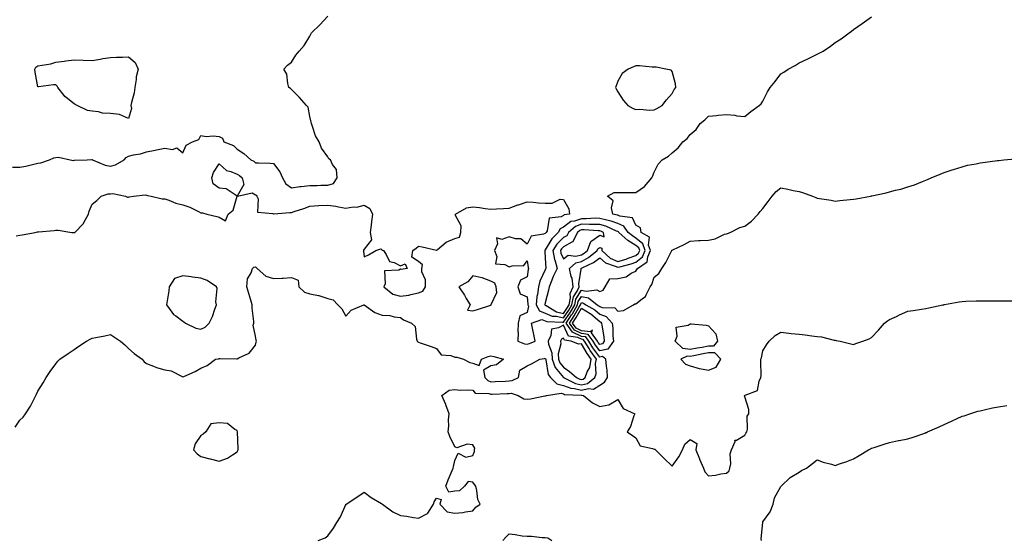
# Model space of a CAD drawing. Units: inches. Extents: x 889283 to 891923, y 7266218 to 7268858.
# Drawn here: x 889568 to 890111, y 7267672 to 7267959 of the extents above; entities that cross this region are included whole.
import ezdxf

# ---------------------------------------------------------------- set-up
doc = ezdxf.new("R2010")
doc.units = ezdxf.units.IN
doc.header["$MEASUREMENT"] = 0
doc.layers.add('Contour_88927266', color=7, linetype='Continuous', true_color=0xbd214b)

msp = doc.modelspace()

# ---------------------------------------------------------------- linework, layer by layer
at = {"layer": 'Contour_88927266'}
for points in [[(889564.09, 7267877.96, 3320), (889568.05, 7267877.92, 3320), (889571.47, 7267878.5, 3320), (889575.74, 7267879.61, 3320), (889578.05, 7267880.06, 3320), (889579.63, 7267880.34, 3320), (889584.38, 7267881.92, 3320), (889586.88, 7267883.09, 3320), (889588.05, 7267883.23, 3320), (889589.44, 7267883.32, 3320), (889595.96, 7267881.92, 3320), (889597.79, 7267881.66, 3320), (889598.05, 7267881.68, 3320), (889598.28, 7267881.69, 3320), (889605.3, 7267881.92, 3320), (889607.89, 7267882.08, 3320), (889608.05, 7267882.05, 3320), (889608.14, 7267882.01, 3320), (889608.23, 7267881.92, 3320), (889615.16, 7267879.03, 3320), (889618.05, 7267878.44, 3320), (889620.82, 7267879.15, 3320), (889625.68, 7267881.92, 3320), (889626.72, 7267883.25, 3320), (889628.05, 7267883.98, 3320), (889630.77, 7267884.64, 3320), (889634.76, 7267885.21, 3320), (889638.05, 7267886.27, 3320), (889642.74, 7267887.23, 3320), (889643.53, 7267887.4, 3320), (889648.05, 7267888.33, 3320), (889652.34, 7267887.63, 3320), (889654.67, 7267888.54, 3320), (889658.05, 7267885.87, 3320), (889659.9, 7267890.06, 3320), (889663.44, 7267891.92, 3320), (889666.9, 7267893.07, 3320), (889668.05, 7267895.33, 3320), (889670.96, 7267894.83, 3320), (889674.82, 7267895.15, 3320), (889678.05, 7267894.8, 3320), (889679.99, 7267893.86, 3320), (889680.62, 7267891.92, 3320), (889685.96, 7267889.82, 3320), (889688.05, 7267887.76, 3320), (889691.62, 7267885.48, 3320), (889695.56, 7267881.92, 3320), (889697.25, 7267881.12, 3320), (889698.05, 7267880.35, 3320), (889699.72, 7267880.25, 3320), (889706.17, 7267880.05, 3320), (889708.05, 7267879.94, 3320), (889711.47, 7267875.34, 3320), (889713.08, 7267871.92, 3320), (889714.81, 7267868.68, 3320), (889718.05, 7267866.55, 3320), (889722.66, 7267867.31, 3320), (889723.4, 7267867.27, 3320), (889728.05, 7267867.8, 3320), (889732.21, 7267867.76, 3320), (889734.1, 7267867.97, 3320), (889738.05, 7267867.93, 3320), (889741.09, 7267868.87, 3320), (889743.25, 7267871.92, 3320), (889742.77, 7267876.64, 3320), (889740.55, 7267879.42, 3320), (889739.43, 7267881.92, 3320), (889738.64, 7267882.52, 3320), (889738.05, 7267883.65, 3320), (889734.53, 7267888.39, 3320), (889733.24, 7267891.92, 3320), (889731.31, 7267895.18, 3320), (889729.66, 7267900.32, 3320), (889728.98, 7267901.92, 3320), (889728.83, 7267902.69, 3320), (889728.05, 7267905.81, 3320), (889727.11, 7267910.97, 3320), (889726.32, 7267911.92, 3320), (889722.45, 7267916.32, 3320), (889718.05, 7267920.72, 3320), (889717.41, 7267921.29, 3320), (889716.6, 7267921.92, 3320), (889715.93, 7267924.04, 3320), (889715.37, 7267929.23, 3320), (889713.73, 7267931.92, 3320), (889715.85, 7267934.12, 3320), (889718.05, 7267935.9, 3320), (889720.37, 7267939.6, 3320), (889722.16, 7267941.92, 3320), (889724.93, 7267945.04, 3320), (889728.05, 7267950.19, 3320), (889728.71, 7267951.26, 3320), (889729, 7267951.92, 3320), (889733.65, 7267956.32, 3320), (889738.05, 7267961.18, 3320)], [(889566.08, 7267839.95, 3319), (889568.05, 7267840.36, 3319), (889569.35, 7267840.61, 3319), (889576.63, 7267841.92, 3319), (889577.77, 7267842.2, 3319), (889578.05, 7267842.21, 3319), (889578.38, 7267842.25, 3319), (889587.01, 7267842.96, 3319), (889588.05, 7267843.08, 3319), (889589.28, 7267843.15, 3319), (889596.74, 7267841.92, 3319), (889597.92, 7267841.79, 3319), (889598.05, 7267841.77, 3319), (889598.17, 7267841.79, 3319), (889598.43, 7267841.92, 3319), (889603.21, 7267846.76, 3319), (889603.46, 7267847.33, 3319), (889606.07, 7267851.92, 3319), (889606.35, 7267853.62, 3319), (889608.05, 7267857.53, 3319), (889610.51, 7267859.46, 3319), (889613.02, 7267861.92, 3319), (889616.75, 7267863.22, 3319), (889618.05, 7267863.25, 3319), (889619.41, 7267863.29, 3319), (889626.35, 7267861.92, 3319), (889627.5, 7267861.37, 3319), (889628.05, 7267861.3, 3319), (889628.4, 7267861.57, 3319), (889630.82, 7267861.92, 3319), (889637.33, 7267862.63, 3319), (889638.05, 7267862.54, 3319), (889638.46, 7267862.33, 3319), (889640.6, 7267861.92, 3319), (889646.58, 7267860.45, 3319), (889648.05, 7267860.38, 3319), (889650.33, 7267859.64, 3319), (889654.16, 7267858.02, 3319), (889658.05, 7267857.08, 3319), (889661.98, 7267855.86, 3319), (889666.62, 7267853.35, 3319), (889668.05, 7267852.71, 3319), (889668.83, 7267852.7, 3319), (889671.36, 7267851.92, 3319), (889676.82, 7267850.69, 3319), (889678.05, 7267850.26, 3319), (889681.61, 7267848.37, 3319), (889683.14, 7267851.92, 3319), (889685.75, 7267854.22, 3319), (889688.05, 7267861.83, 3319), (889688.13, 7267861.84, 3319), (889688.16, 7267861.92, 3319), (889696.25, 7267863.72, 3319), (889698.05, 7267862.65, 3319), (889698.55, 7267862.42, 3319), (889698.88, 7267861.92, 3319), (889699.57, 7267860.4, 3319), (889699.15, 7267853.02, 3319), (889707.66, 7267852.31, 3319), (889708.05, 7267852.1, 3319), (889708.2, 7267852.08, 3319), (889717.03, 7267852.94, 3319), (889718.05, 7267852.85, 3319), (889719.52, 7267853.39, 3319), (889724.87, 7267855.1, 3319), (889728.05, 7267856.47, 3319), (889732.88, 7267856.74, 3319), (889733.15, 7267856.82, 3319), (889738.05, 7267857, 3319), (889742.43, 7267856.3, 3319), (889743.96, 7267856.01, 3319), (889748.05, 7267855.33, 3319), (889752.11, 7267855.98, 3319), (889754.07, 7267855.89, 3319), (889758.05, 7267856.96, 3319), (889761.25, 7267855.12, 3319), (889762.66, 7267851.92, 3319), (889762.09, 7267847.88, 3319), (889761.96, 7267845.83, 3319), (889761.48, 7267841.92, 3319), (889762.09, 7267837.89, 3319), (889758.05, 7267832.74, 3319), (889757.78, 7267832.18, 3319), (889757.76, 7267831.92, 3319), (889757.76, 7267831.63, 3319), (889758.05, 7267828.42, 3319), (889760.46, 7267829.51, 3319), (889764.54, 7267831.92, 3319), (889767.21, 7267832.76, 3319), (889768.05, 7267832.16, 3319), (889768.24, 7267832.11, 3319), (889768.69, 7267831.92, 3319), (889770.16, 7267829.81, 3319), (889772.02, 7267825.89, 3319), (889774.69, 7267825.28, 3319), (889778.05, 7267823.53, 3319), (889780.75, 7267824.62, 3319), (889781.91, 7267821.92, 3319), (889778.52, 7267821.45, 3319), (889778.05, 7267821.58, 3319), (889777.3, 7267821.17, 3319), (889769.3, 7267820.67, 3319), (889769.74, 7267813.61, 3319), (889768.97, 7267811.92, 3319), (889773.98, 7267807.85, 3319), (889778.05, 7267806.77, 3319), (889782.74, 7267807.23, 3319), (889783.87, 7267807.73, 3319), (889788.05, 7267808.52, 3319), (889790.5, 7267809.47, 3319), (889791.89, 7267811.92, 3319), (889791.9, 7267815.77, 3319), (889789.83, 7267820.14, 3319), (889789.83, 7267821.92, 3319), (889790.23, 7267824.11, 3319), (889788.05, 7267825.92, 3319), (889784.37, 7267828.24, 3319), (889784.91, 7267831.92, 3319), (889786.78, 7267833.19, 3319), (889788.05, 7267834.3, 3319), (889790.17, 7267834.04, 3319), (889797.94, 7267832.03, 3319), (889798.05, 7267832.01, 3319), (889798.52, 7267832.4, 3319), (889803.36, 7267836.61, 3319), (889808.05, 7267838.62, 3319), (889810.64, 7267839.33, 3319), (889811.41, 7267841.92, 3319), (889811.6, 7267845.46, 3319), (889808.34, 7267851.63, 3319), (889808.4, 7267851.92, 3319), (889814.54, 7267855.43, 3319), (889818.05, 7267856.06, 3319), (889821.72, 7267855.59, 3319), (889824.82, 7267855.15, 3319), (889828.05, 7267854.73, 3319), (889831.04, 7267854.91, 3319), (889834.9, 7267855.07, 3319), (889838.05, 7267855.26, 3319), (889842.9, 7267857.08, 3319), (889843.33, 7267857.2, 3319), (889848.05, 7267858.76, 3319), (889851.35, 7267858.62, 3319), (889854.34, 7267858.21, 3319), (889858.05, 7267858.08, 3319), (889861.9, 7267858.07, 3319), (889866.29, 7267860.16, 3319), (889868.05, 7267860.15, 3319), (889871.03, 7267854.9, 3319), (889871.33, 7267851.92, 3319), (889868.41, 7267851.56, 3319), (889868.05, 7267851.29, 3319), (889866.72, 7267850.59, 3319), (889860.23, 7267849.74, 3319), (889858.98, 7267842.85, 3319), (889858.46, 7267841.92, 3319), (889858.25, 7267841.71, 3319), (889858.05, 7267841.36, 3319), (889856.97, 7267840.85, 3319), (889850.21, 7267839.76, 3319), (889848.05, 7267835.39, 3319), (889844.48, 7267838.35, 3319), (889841.55, 7267838.41, 3319), (889838.05, 7267839.54, 3319), (889834.1, 7267837.97, 3319), (889831.04, 7267838.93, 3319), (889831.73, 7267835.6, 3319), (889829.94, 7267831.92, 3319), (889831.27, 7267828.7, 3319), (889830.64, 7267824.51, 3319), (889835.71, 7267824.26, 3319), (889838.05, 7267822.94, 3319), (889839.69, 7267823.56, 3319), (889846.25, 7267823.72, 3319), (889848.05, 7267826.18, 3319), (889848.64, 7267822.51, 3319), (889848.7, 7267821.92, 3319), (889848.53, 7267821.44, 3319), (889848.05, 7267817.33, 3319), (889844.44, 7267815.53, 3319), (889842.96, 7267811.92, 3319), (889844.11, 7267807.98, 3319), (889848.05, 7267806.46, 3319), (889848.39, 7267802.25, 3319), (889848.36, 7267801.92, 3319), (889848.69, 7267801.28, 3319), (889848.05, 7267797.68, 3319), (889844.07, 7267795.9, 3319), (889843.13, 7267791.92, 3319), (889842.96, 7267787.01, 3319), (889843, 7267786.87, 3319), (889842.9, 7267781.92, 3319), (889846.63, 7267780.5, 3319), (889848.05, 7267780.24, 3319), (889849.36, 7267780.61, 3319), (889852.43, 7267781.92, 3319), (889851.71, 7267785.58, 3319), (889850.96, 7267789.01, 3319), (889850.36, 7267791.92, 3319), (889856.06, 7267793.91, 3319), (889858.05, 7267793.18, 3319), (889858.93, 7267792.8, 3319), (889867.52, 7267792.45, 3319), (889868.05, 7267792.32, 3319), (889871.97, 7267798, 3319), (889874.3, 7267801.92, 3319), (889874.94, 7267805.04, 3319), (889878.05, 7267809.96, 3319), (889880.56, 7267809.41, 3319), (889886.43, 7267810.3, 3319), (889888.05, 7267809.33, 3319), (889889.89, 7267810.07, 3319), (889891.11, 7267811.92, 3319), (889893.59, 7267816.37, 3319), (889898.05, 7267816.42, 3319), (889902.63, 7267817.34, 3319), (889905.47, 7267819.34, 3319), (889908.05, 7267820.6, 3319), (889908.6, 7267821.37, 3319), (889908.83, 7267821.92, 3319), (889914.33, 7267825.64, 3319), (889914.61, 7267828.47, 3319), (889916.05, 7267831.92, 3319), (889915.02, 7267834.95, 3319), (889915.49, 7267839.36, 3319), (889910.96, 7267841.92, 3319), (889910.62, 7267844.49, 3319), (889908.05, 7267845.82, 3319), (889906.11, 7267849.98, 3319), (889899.12, 7267850.85, 3319), (889898.05, 7267851.34, 3319), (889897.63, 7267851.5, 3319), (889895.35, 7267851.92, 3319), (889894.48, 7267855.49, 3319), (889895.44, 7267859.3, 3319), (889892.34, 7267861.92, 3319), (889896.05, 7267863.92, 3319), (889898.05, 7267863.99, 3319), (889900.1, 7267863.97, 3319), (889906.1, 7267863.87, 3319), (889908.05, 7267863.84, 3319), (889912.8, 7267867.17, 3319), (889916.8, 7267871.92, 3319), (889917.19, 7267872.78, 3319), (889918.05, 7267875.21, 3319), (889920.34, 7267879.63, 3319), (889922.48, 7267881.92, 3319), (889925.93, 7267884.04, 3319), (889928.05, 7267885.87, 3319), (889931.41, 7267888.56, 3319), (889934, 7267891.92, 3319), (889936.31, 7267893.66, 3319), (889938.05, 7267895.9, 3319), (889941.29, 7267898.68, 3319), (889943.53, 7267901.92, 3319), (889946.03, 7267903.94, 3319), (889948.05, 7267905.99, 3319), (889952.52, 7267906.39, 3319), (889953.48, 7267906.49, 3319), (889958.05, 7267906.86, 3319), (889962.69, 7267906.56, 3319), (889963.73, 7267906.24, 3319), (889968.05, 7267905.79, 3319), (889971.41, 7267908.56, 3319), (889976.03, 7267911.92, 3319), (889977.19, 7267912.78, 3319), (889978.05, 7267914.3, 3319), (889980.56, 7267919.41, 3319), (889982.09, 7267921.92, 3319), (889984.8, 7267925.17, 3319), (889988.05, 7267929.33, 3319), (889989.6, 7267930.38, 3319), (889992.07, 7267931.92, 3319), (889995.91, 7267934.06, 3319), (889998.05, 7267935.46, 3319), (890002.51, 7267937.46, 3319), (890004.76, 7267938.63, 3319), (890008.05, 7267940.27, 3319), (890009.21, 7267940.77, 3319), (890011.28, 7267941.92, 3319), (890015.41, 7267944.56, 3319), (890018.05, 7267946.65, 3319), (890021.34, 7267948.64, 3319), (890025.72, 7267951.92, 3319), (890027.01, 7267952.96, 3319), (890028.05, 7267953.88, 3319), (890032.85, 7267957.12, 3319), (890034.25, 7267958.12, 3319), (890038.05, 7267960.83, 3319)], [(889565.5, 7267734.47, 3318), (889568.05, 7267738.41, 3318), (889569.94, 7267740.03, 3318), (889571.29, 7267741.92, 3318), (889573.94, 7267746.03, 3318), (889575.55, 7267749.42, 3318), (889576.86, 7267751.92, 3318), (889577.25, 7267752.71, 3318), (889578.05, 7267754.26, 3318), (889580.99, 7267758.98, 3318), (889582.64, 7267761.92, 3318), (889584.78, 7267765.19, 3318), (889588.05, 7267769.44, 3318), (889589.14, 7267770.83, 3318), (889590.1, 7267771.92, 3318), (889594.82, 7267775.15, 3318), (889598.05, 7267777.29, 3318), (889600.71, 7267779.25, 3318), (889604.96, 7267781.92, 3318), (889606.98, 7267782.98, 3318), (889608.05, 7267783.55, 3318), (889610.11, 7267783.98, 3318), (889615.05, 7267784.92, 3318), (889618.05, 7267785.55, 3318), (889620.27, 7267784.14, 3318), (889623.62, 7267781.92, 3318), (889625.97, 7267779.85, 3318), (889628.05, 7267777.93, 3318), (889631.2, 7267775.07, 3318), (889635.58, 7267771.92, 3318), (889636.73, 7267770.6, 3318), (889638.05, 7267769.64, 3318), (889641.76, 7267768.22, 3318), (889643.47, 7267767.34, 3318), (889648.05, 7267766.18, 3318), (889651.69, 7267765.56, 3318), (889657.63, 7267762.34, 3318), (889658.05, 7267762.2, 3318), (889658.59, 7267762.46, 3318), (889664.85, 7267765.11, 3318), (889668.05, 7267767.08, 3318), (889671.49, 7267768.48, 3318), (889676.14, 7267771.92, 3318), (889677.8, 7267772.16, 3318), (889678.05, 7267772.35, 3318), (889678.56, 7267772.43, 3318), (889687.78, 7267772.18, 3318), (889688.05, 7267772.25, 3318), (889688.87, 7267772.74, 3318), (889694.61, 7267775.37, 3318), (889698.05, 7267779.68, 3318), (889698.56, 7267781.41, 3318), (889698.67, 7267781.92, 3318), (889698.51, 7267782.39, 3318), (889698.05, 7267784.7, 3318), (889696.93, 7267790.8, 3318), (889697.22, 7267791.92, 3318), (889697.21, 7267792.76, 3318), (889696.25, 7267800.12, 3318), (889696.23, 7267801.92, 3318), (889695.47, 7267804.5, 3318), (889694.42, 7267808.29, 3318), (889693.28, 7267811.92, 3318), (889693.74, 7267816.24, 3318), (889695.79, 7267819.66, 3318), (889696.4, 7267821.92, 3318), (889697.27, 7267822.7, 3318), (889698.05, 7267822.96, 3318), (889698.59, 7267822.47, 3318), (889699.05, 7267821.92, 3318), (889703.88, 7267817.75, 3318), (889708.05, 7267816.47, 3318), (889712.86, 7267816.73, 3318), (889713.35, 7267816.62, 3318), (889718.05, 7267817.07, 3318), (889721.72, 7267815.59, 3318), (889721.97, 7267811.92, 3318), (889725.12, 7267808.99, 3318), (889728.05, 7267807.97, 3318), (889732.95, 7267807.02, 3318), (889733.15, 7267807.02, 3318), (889738.05, 7267805.42, 3318), (889740.9, 7267804.77, 3318), (889743.51, 7267801.92, 3318), (889745.86, 7267799.73, 3318), (889748.05, 7267795.77, 3318), (889750.96, 7267799.01, 3318), (889757.83, 7267801.92, 3318), (889758.03, 7267801.94, 3318), (889758.05, 7267801.93, 3318), (889758.06, 7267801.93, 3318), (889758.13, 7267801.92, 3318), (889763.92, 7267797.79, 3318), (889768.05, 7267796.21, 3318), (889772.18, 7267796.05, 3318), (889774.69, 7267795.28, 3318), (889778.05, 7267795.06, 3318), (889779.79, 7267793.66, 3318), (889784.19, 7267791.92, 3318), (889786.18, 7267790.05, 3318), (889786.9, 7267783.06, 3318), (889787.35, 7267781.92, 3318), (889787.69, 7267781.56, 3318), (889788.05, 7267781.3, 3318), (889788.98, 7267780.99, 3318), (889795.06, 7267778.93, 3318), (889798.05, 7267777.94, 3318), (889800.53, 7267774.4, 3318), (889805.94, 7267774.03, 3318), (889808.05, 7267773.18, 3318), (889809.27, 7267773.14, 3318), (889812.83, 7267771.92, 3318), (889816.34, 7267770.21, 3318), (889818.05, 7267769.79, 3318), (889821.48, 7267768.49, 3318), (889822.86, 7267771.92, 3318), (889826.51, 7267773.46, 3318), (889828.05, 7267773.75, 3318), (889829.69, 7267773.55, 3318), (889834.97, 7267771.92, 3318), (889831.06, 7267768.91, 3318), (889828.05, 7267768.35, 3318), (889824, 7267765.96, 3318), (889824.61, 7267761.92, 3318), (889826.29, 7267760.15, 3318), (889828.05, 7267759.52, 3318), (889830.34, 7267759.63, 3318), (889836.06, 7267759.94, 3318), (889838.05, 7267760.03, 3318), (889839.82, 7267760.15, 3318), (889843.29, 7267761.92, 3318), (889844.05, 7267765.92, 3318), (889848.05, 7267768.38, 3318), (889850.5, 7267769.47, 3318), (889855.05, 7267771.92, 3318), (889857.54, 7267772.43, 3318), (889858.05, 7267772.61, 3318), (889858.24, 7267772.12, 3318), (889858.25, 7267771.92, 3318), (889858.37, 7267771.6, 3318), (889859.65, 7267763.52, 3318), (889860.87, 7267761.92, 3318), (889864.47, 7267758.34, 3318), (889868.05, 7267757.38, 3318), (889872.1, 7267755.96, 3318), (889874.12, 7267755.86, 3318), (889878.05, 7267754.97, 3318), (889881.95, 7267755.82, 3318), (889884.6, 7267755.37, 3318), (889888.05, 7267757.61, 3318), (889890.69, 7267759.28, 3318), (889892.36, 7267761.92, 3318), (889892.09, 7267765.96, 3318), (889891.8, 7267768.17, 3318), (889891.52, 7267771.92, 3318), (889889.54, 7267773.4, 3318), (889888.05, 7267773.15, 3318), (889884.32, 7267778.19, 3318), (889882.06, 7267781.92, 3318), (889880.36, 7267784.23, 3318), (889878.05, 7267784.52, 3318), (889873.07, 7267786.9, 3318), (889873.03, 7267786.9, 3318), (889873.01, 7267786.97, 3318), (889869.54, 7267791.92, 3318), (889872.55, 7267796.41, 3318), (889872.96, 7267797.01, 3318), (889875.88, 7267801.92, 3318), (889876.25, 7267803.72, 3318), (889878.05, 7267806.57, 3318), (889881.87, 7267805.74, 3318), (889886.71, 7267801.92, 3318), (889887.58, 7267801.45, 3318), (889888.05, 7267801.04, 3318), (889889.44, 7267800.53, 3318), (889896.48, 7267800.35, 3318), (889898.05, 7267798.43, 3318), (889901.12, 7267798.84, 3318), (889906.78, 7267801.92, 3318), (889907.46, 7267802.51, 3318), (889908.05, 7267802.59, 3318), (889911.44, 7267805.32, 3318), (889913.36, 7267806.62, 3318), (889913.62, 7267807.5, 3318), (889915.96, 7267811.92, 3318), (889916.78, 7267813.2, 3318), (889918.05, 7267817.26, 3318), (889920.69, 7267819.28, 3318), (889922.36, 7267821.92, 3318), (889924.61, 7267825.36, 3318), (889927.62, 7267831.49, 3318), (889927.85, 7267831.92, 3318), (889927.94, 7267832.03, 3318), (889928.05, 7267832.1, 3318), (889928.39, 7267832.26, 3318), (889934.7, 7267835.27, 3318), (889938.05, 7267837.11, 3318), (889942.58, 7267837.39, 3318), (889943.51, 7267837.38, 3318), (889948.05, 7267837.62, 3318), (889951.69, 7267838.28, 3318), (889957, 7267840.87, 3318), (889958.05, 7267841.19, 3318), (889958.66, 7267841.31, 3318), (889960.08, 7267841.92, 3318), (889965.35, 7267844.62, 3318), (889968.05, 7267845.4, 3318), (889971.9, 7267848.07, 3318), (889975.55, 7267851.92, 3318), (889976.59, 7267853.38, 3318), (889978.05, 7267855.18, 3318), (889980.95, 7267859.02, 3318), (889983.16, 7267861.92, 3318), (889985.46, 7267864.51, 3318), (889988.05, 7267866.57, 3318), (889991.84, 7267865.71, 3318), (889994.89, 7267865.08, 3318), (889998.05, 7267864.39, 3318), (889999.98, 7267863.85, 3318), (890005.4, 7267861.92, 3318), (890007.32, 7267861.2, 3318), (890008.05, 7267860.85, 3318), (890009.36, 7267860.6, 3318), (890015.81, 7267859.67, 3318), (890018.05, 7267859.22, 3318), (890020.5, 7267859.47, 3318), (890026.17, 7267860.04, 3318), (890028.05, 7267860.22, 3318), (890029.51, 7267860.46, 3318), (890037.55, 7267861.92, 3318), (890037.96, 7267862.01, 3318), (890038.05, 7267862.04, 3318), (890038.2, 7267862.08, 3318), (890046.15, 7267863.81, 3318), (890048.05, 7267864.33, 3318), (890051.36, 7267865.23, 3318), (890054.19, 7267865.79, 3318), (890058.05, 7267867.08, 3318), (890061.82, 7267868.15, 3318), (890066.15, 7267870.02, 3318), (890068.05, 7267870.72, 3318), (890068.92, 7267871.04, 3318), (890070.91, 7267871.92, 3318), (890075.95, 7267874.03, 3318), (890078.05, 7267874.93, 3318), (890082.54, 7267876.41, 3318), (890083.28, 7267876.7, 3318), (890088.05, 7267878.1, 3318), (890091.02, 7267878.94, 3318), (890095.83, 7267879.7, 3318), (890098.05, 7267880.22, 3318), (890099.45, 7267880.52, 3318), (890107.63, 7267881.5, 3318), (890108.05, 7267881.57, 3318), (890108.36, 7267881.61, 3318), (890111.05, 7267881.92, 3318), (890117.39, 7267882.57, 3318)], [(889732.69, 7267671.92, 3317), (889736.56, 7267673.41, 3317), (889738.05, 7267674.48, 3317), (889741.12, 7267678.85, 3317), (889742.94, 7267681.92, 3317), (889744.98, 7267685, 3317), (889747.99, 7267691.86, 3317), (889748.02, 7267691.92, 3317), (889748.05, 7267691.98, 3317), (889748.23, 7267692.1, 3317), (889754.12, 7267695.86, 3317), (889758.05, 7267698.58, 3317), (889761.88, 7267695.75, 3317), (889767.61, 7267692.36, 3317), (889768.05, 7267692.09, 3317), (889768.11, 7267691.98, 3317), (889768.17, 7267691.92, 3317), (889774, 7267687.87, 3317), (889778.05, 7267685.79, 3317), (889781.5, 7267685.38, 3317), (889785.24, 7267684.73, 3317), (889788.05, 7267684.35, 3317), (889792.99, 7267686.86, 3317), (889793.09, 7267686.88, 3317), (889793.14, 7267687.01, 3317), (889796.3, 7267691.92, 3317), (889796.74, 7267693.23, 3317), (889798.05, 7267695.36, 3317), (889800.63, 7267694.5, 3317), (889799.82, 7267691.92, 3317), (889803.86, 7267687.73, 3317), (889808.05, 7267687.13, 3317), (889812.57, 7267687.4, 3317), (889813.99, 7267687.87, 3317), (889818.05, 7267688.26, 3317), (889819.63, 7267690.35, 3317), (889822.06, 7267691.92, 3317), (889820.78, 7267694.64, 3317), (889820.35, 7267699.62, 3317), (889819.72, 7267701.92, 3317), (889818.9, 7267702.77, 3317), (889818.05, 7267704.14, 3317), (889815.52, 7267704.45, 3317), (889813.51, 7267701.92, 3317), (889810.69, 7267699.28, 3317), (889808.05, 7267699.13, 3317), (889804.76, 7267698.63, 3317), (889803.19, 7267701.92, 3317), (889804.47, 7267705.49, 3317), (889806.65, 7267710.51, 3317), (889807.22, 7267711.92, 3317), (889807.44, 7267712.53, 3317), (889808.05, 7267716.02, 3317), (889809.91, 7267720.06, 3317), (889814.15, 7267718.01, 3317), (889818.05, 7267718.77, 3317), (889818.94, 7267721.03, 3317), (889818.97, 7267721.92, 3317), (889819.07, 7267722.94, 3317), (889818.05, 7267724.65, 3317), (889814.86, 7267725.11, 3317), (889809.18, 7267723.05, 3317), (889808.05, 7267723.66, 3317), (889805.39, 7267729.26, 3317), (889804.37, 7267731.92, 3317), (889804.82, 7267735.14, 3317), (889804.69, 7267738.56, 3317), (889805.03, 7267741.92, 3317), (889803.09, 7267746.88, 3317), (889803.07, 7267746.94, 3317), (889801.01, 7267751.92, 3317), (889805.05, 7267754.92, 3317), (889808.05, 7267755.21, 3317), (889811.09, 7267754.96, 3317), (889814.95, 7267755.02, 3317), (889818.05, 7267754.8, 3317), (889819.42, 7267753.3, 3317), (889826.96, 7267753, 3317), (889828.05, 7267752.61, 3317), (889828.78, 7267752.65, 3317), (889836.96, 7267753.01, 3317), (889838.05, 7267753.06, 3317), (889839.28, 7267753.15, 3317), (889843.11, 7267751.92, 3317), (889846.18, 7267750.05, 3317), (889848.05, 7267749.84, 3317), (889849.95, 7267750.02, 3317), (889857.81, 7267751.68, 3317), (889858.05, 7267751.71, 3317), (889858.24, 7267751.73, 3317), (889858.67, 7267751.92, 3317), (889866.81, 7267753.16, 3317), (889868.05, 7267752.83, 3317), (889868.72, 7267752.59, 3317), (889877.9, 7267752.07, 3317), (889878.05, 7267752.04, 3317), (889878.2, 7267752.07, 3317), (889879.08, 7267751.92, 3317), (889884.1, 7267747.96, 3317), (889888.05, 7267745.9, 3317), (889892.98, 7267746.84, 3317), (889893.17, 7267746.8, 3317), (889898.05, 7267749.72, 3317), (889900.92, 7267744.79, 3317), (889907.37, 7267741.92, 3317), (889906.88, 7267740.75, 3317), (889905.07, 7267734.9, 3317), (889903.27, 7267731.92, 3317), (889906.07, 7267729.94, 3317), (889908.05, 7267728.67, 3317), (889910.34, 7267724.21, 3317), (889917.23, 7267722.74, 3317), (889918.05, 7267722.32, 3317), (889918.43, 7267722.3, 3317), (889918.78, 7267721.92, 3317), (889923.49, 7267717.36, 3317), (889928.05, 7267712.92, 3317), (889931.77, 7267718.2, 3317), (889933.73, 7267721.92, 3317), (889934.94, 7267725.04, 3317), (889938.05, 7267727.67, 3317), (889941.68, 7267725.55, 3317), (889941.11, 7267721.92, 3317), (889943.05, 7267716.93, 3317), (889943.05, 7267716.92, 3317), (889945.41, 7267711.92, 3317), (889945.98, 7267709.85, 3317), (889948.05, 7267707.65, 3317), (889951.94, 7267708.03, 3317), (889954.82, 7267708.69, 3317), (889958.05, 7267709.09, 3317), (889959.58, 7267710.39, 3317), (889959.95, 7267711.92, 3317), (889960.38, 7267714.25, 3317), (889960.12, 7267719.85, 3317), (889960.83, 7267721.92, 3317), (889962.77, 7267726.64, 3317), (889962.68, 7267727.29, 3317), (889963.5, 7267727.37, 3317), (889968.05, 7267730.03, 3317), (889968.75, 7267731.23, 3317), (889969.17, 7267731.92, 3317), (889969.55, 7267733.42, 3317), (889969.51, 7267740.46, 3317), (889970.26, 7267741.92, 3317), (889970.35, 7267744.22, 3317), (889968.05, 7267751.14, 3317), (889967.9, 7267751.77, 3317), (889967.84, 7267751.92, 3317), (889967.99, 7267751.99, 3317), (889968.05, 7267752.01, 3317), (889968.31, 7267752.17, 3317), (889975.2, 7267754.77, 3317), (889976.03, 7267759.9, 3317), (889977.04, 7267761.92, 3317), (889977.1, 7267762.88, 3317), (889976.99, 7267770.87, 3317), (889977.04, 7267771.92, 3317), (889977.28, 7267772.69, 3317), (889978.05, 7267776.58, 3317), (889980.14, 7267779.83, 3317), (889981.59, 7267781.92, 3317), (889984.93, 7267785.04, 3317), (889988.05, 7267786.82, 3317), (889992.4, 7267786.28, 3317), (889993.75, 7267786.23, 3317), (889998.05, 7267785.76, 3317), (890001.5, 7267785.37, 3317), (890005.09, 7267784.88, 3317), (890008.05, 7267784.52, 3317), (890010.36, 7267784.23, 3317), (890017.45, 7267782.53, 3317), (890018.05, 7267782.43, 3317), (890018.5, 7267782.37, 3317), (890020.68, 7267781.92, 3317), (890026.61, 7267780.47, 3317), (890028.05, 7267780.14, 3317), (890029.39, 7267780.58, 3317), (890033.28, 7267781.92, 3317), (890036.8, 7267783.17, 3317), (890038.05, 7267783.86, 3317), (890041.9, 7267788.07, 3317), (890045.19, 7267791.92, 3317), (890046.78, 7267793.19, 3317), (890048.05, 7267793.93, 3317), (890051.75, 7267795.61, 3317), (890053.53, 7267796.44, 3317), (890058.05, 7267798.43, 3317), (890061.08, 7267798.88, 3317), (890065.71, 7267799.59, 3317), (890068.05, 7267799.93, 3317), (890069.74, 7267800.23, 3317), (890077.45, 7267801.92, 3317), (890077.94, 7267802.03, 3317), (890078.05, 7267802.06, 3317), (890078.22, 7267802.09, 3317), (890086.43, 7267803.54, 3317), (890088.05, 7267803.85, 3317), (890090.05, 7267803.92, 3317), (890095.81, 7267804.17, 3317), (890098.05, 7267804.23, 3317), (890100.34, 7267804.21, 3317), (890105.73, 7267804.24, 3317), (890108.05, 7267804.22, 3317), (890110.3, 7267804.17, 3317), (890115.79, 7267804.18, 3317)], [(889977.28, 7267671.92, 3316), (889977.14, 7267672.83, 3316), (889977.98, 7267681.84, 3316), (889977.95, 7267681.92, 3316), (889977.98, 7267681.99, 3316), (889978.05, 7267682.23, 3316), (889982.19, 7267687.79, 3316), (889983.7, 7267691.92, 3316), (889984.45, 7267695.51, 3316), (889988.05, 7267701.8, 3316), (889988.12, 7267701.85, 3316), (889988.21, 7267701.92, 3316), (889993.24, 7267706.73, 3316), (889998.05, 7267709.69, 3316), (889999.43, 7267710.53, 3316), (890002.12, 7267711.92, 3316), (890005.45, 7267714.52, 3316), (890008.05, 7267716.47, 3316), (890011.28, 7267715.15, 3316), (890015.92, 7267714.05, 3316), (890018.05, 7267713.37, 3316), (890020.33, 7267714.2, 3316), (890024.34, 7267715.63, 3316), (890028.05, 7267717.07, 3316), (890031.2, 7267718.77, 3316), (890036.43, 7267721.92, 3316), (890037.44, 7267722.53, 3316), (890038.05, 7267722.89, 3316), (890039.46, 7267723.34, 3316), (890044.94, 7267725.03, 3316), (890048.05, 7267726.02, 3316), (890052.93, 7267727.05, 3316), (890053.25, 7267727.12, 3316), (890058.05, 7267728.12, 3316), (890061.02, 7267728.95, 3316), (890067.38, 7267731.25, 3316), (890068.05, 7267731.46, 3316), (890068.37, 7267731.6, 3316), (890069, 7267731.92, 3316), (890075.3, 7267734.66, 3316), (890078.05, 7267735.98, 3316), (890082.22, 7267737.75, 3316), (890085.39, 7267739.25, 3316), (890088.05, 7267740.46, 3316), (890089.15, 7267740.82, 3316), (890092.33, 7267741.92, 3316), (890096.76, 7267743.22, 3316), (890098.05, 7267743.57, 3316), (890100.16, 7267744.04, 3316), (890104.86, 7267745.11, 3316), (890108.05, 7267745.78, 3316), (890112.62, 7267746.49, 3316)], [(889834.67, 7267671.92, 3316), (889836.25, 7267673.72, 3316), (889838.05, 7267675.57, 3316), (889841.47, 7267675.34, 3316), (889845.36, 7267674.61, 3316), (889848.05, 7267674.37, 3316), (889850.44, 7267674.31, 3316), (889856.27, 7267673.71, 3316), (889858.05, 7267673.65, 3316), (889859.51, 7267673.38, 3316), (889861.62, 7267671.92, 3316)]]:
    msp.add_polyline3d(points, dxfattribs=at)
for points in [[(889628.05, 7267904.78, 3320), (889623.1, 7267906.87, 3320), (889623.04, 7267906.91, 3320), (889618.05, 7267907.44, 3320), (889613.74, 7267907.61, 3320), (889611.5, 7267908.46, 3320), (889608.05, 7267908.76, 3320), (889605.38, 7267909.24, 3320), (889599.71, 7267911.92, 3320), (889598.57, 7267912.45, 3320), (889598.05, 7267912.78, 3320), (889593.66, 7267916.31, 3320), (889592.96, 7267916.83, 3320), (889592.49, 7267917.48, 3320), (889588.98, 7267921.92, 3320), (889588.7, 7267922.57, 3320), (889588.05, 7267923.22, 3320), (889586.59, 7267923.38, 3320), (889578.36, 7267922.22, 3320), (889578.05, 7267922.29, 3320), (889576.49, 7267930.36, 3320), (889576.3, 7267931.92, 3320), (889576.93, 7267933.04, 3320), (889578.05, 7267933.7, 3320), (889580.37, 7267934.24, 3320), (889585.12, 7267934.85, 3320), (889588.05, 7267935.75, 3320), (889592.48, 7267936.34, 3320), (889593.42, 7267936.55, 3320), (889598.05, 7267937.06, 3320), (889603.05, 7267936.93, 3320), (889608.05, 7267936.78, 3320), (889612.45, 7267937.53, 3320), (889613.88, 7267937.75, 3320), (889618.05, 7267938.43, 3320), (889621.4, 7267938.57, 3320), (889624.68, 7267938.55, 3320), (889628.05, 7267938.69, 3320), (889631.72, 7267935.59, 3320), (889633.36, 7267931.92, 3320), (889632.27, 7267927.7, 3320), (889632.3, 7267926.17, 3320), (889631.59, 7267921.92, 3320), (889631.11, 7267918.86, 3320), (889629.71, 7267913.58, 3320), (889629.39, 7267911.92, 3320), (889629.72, 7267910.25, 3320)], [(889918.05, 7267909.45, 3320), (889919.65, 7267910.32, 3320), (889922.58, 7267911.92, 3320), (889925, 7267914.97, 3320), (889928.05, 7267918.56, 3320), (889929.16, 7267920.81, 3320), (889930.01, 7267921.92, 3320), (889929.91, 7267923.79, 3320), (889928.05, 7267930.58, 3320), (889927.54, 7267931.41, 3320), (889924.63, 7267931.92, 3320), (889919.16, 7267933.03, 3320), (889918.05, 7267933.06, 3320), (889916.98, 7267932.99, 3320), (889909.95, 7267933.82, 3320), (889908.05, 7267933.74, 3320), (889906.72, 7267933.25, 3320), (889903.83, 7267931.92, 3320), (889900.38, 7267929.59, 3320), (889898.05, 7267925.27, 3320), (889897.13, 7267922.84, 3320), (889896.84, 7267921.92, 3320), (889897.23, 7267921.1, 3320), (889898.05, 7267919.5, 3320), (889900.96, 7267914.83, 3320), (889903.62, 7267911.92, 3320), (889906.44, 7267910.32, 3320), (889908.05, 7267909.73, 3320), (889910.16, 7267909.81, 3320), (889915.51, 7267909.38, 3320)], [(889688.05, 7267861.95, 3319), (889688.01, 7267861.96, 3319), (889682.01, 7267865.88, 3319), (889678.05, 7267866.26, 3319), (889674.82, 7267868.7, 3319), (889673.98, 7267871.92, 3319), (889675.04, 7267874.93, 3319), (889678.05, 7267879.74, 3319), (889682.12, 7267875.98, 3319), (889684.48, 7267875.48, 3319), (889688.05, 7267873.97, 3319), (889689.35, 7267873.22, 3319), (889690.69, 7267871.92, 3319), (889691.64, 7267868.33, 3319)], [(889868.05, 7267794.75, 3320), (889870.97, 7267799, 3320), (889872.72, 7267801.92, 3320), (889873.62, 7267806.34, 3320), (889875.59, 7267809.47, 3320), (889876.65, 7267811.92, 3320), (889876.48, 7267813.49, 3320), (889877.79, 7267821.66, 3320), (889877.73, 7267821.92, 3320), (889877.9, 7267822.07, 3320), (889878.05, 7267822.11, 3320), (889878.47, 7267822.34, 3320), (889884.71, 7267825.26, 3320), (889888.05, 7267827.88, 3320), (889891.31, 7267825.18, 3320), (889896.61, 7267823.36, 3320), (889898.05, 7267822.66, 3320), (889899.12, 7267822.98, 3320), (889905.48, 7267824.49, 3320), (889908.05, 7267825.44, 3320), (889911.6, 7267828.37, 3320), (889913.09, 7267831.92, 3320), (889911.81, 7267835.68, 3320), (889908.05, 7267838.7, 3320), (889906.07, 7267839.94, 3320), (889903.8, 7267841.92, 3320), (889901.42, 7267845.29, 3320), (889898.05, 7267846.86, 3320), (889894.33, 7267848.2, 3320), (889891.18, 7267848.79, 3320), (889888.05, 7267849.66, 3320), (889885.81, 7267849.68, 3320), (889880.54, 7267849.43, 3320), (889878.05, 7267849.46, 3320), (889874.23, 7267848.1, 3320), (889872.13, 7267847.84, 3320), (889868.05, 7267844.79, 3320), (889866.17, 7267843.8, 3320), (889865.11, 7267841.92, 3320), (889861.56, 7267838.41, 3320), (889858.05, 7267832.22, 3320), (889857.85, 7267832.13, 3320), (889857.7, 7267831.92, 3320), (889857.74, 7267831.61, 3320), (889858.05, 7267827.66, 3320), (889858.26, 7267822.13, 3320), (889858.33, 7267821.92, 3320), (889858.23, 7267821.73, 3320), (889858.05, 7267821.2, 3320), (889855.02, 7267814.95, 3320), (889854.26, 7267811.92, 3320), (889853.75, 7267807.62, 3320), (889853.45, 7267806.52, 3320), (889853.07, 7267801.92, 3320), (889854.77, 7267798.64, 3320), (889858.05, 7267797.43, 3320), (889861.9, 7267795.77, 3320), (889864.3, 7267795.68, 3320)], [(889868.05, 7267797.18, 3321), (889869.98, 7267799.99, 3321), (889871.13, 7267801.92, 3321), (889871.93, 7267805.8, 3321), (889871.74, 7267808.23, 3321), (889873.33, 7267811.92, 3321), (889872.8, 7267816.67, 3321), (889872.37, 7267817.6, 3321), (889871.45, 7267821.92, 3321), (889874.91, 7267825.05, 3321), (889878.05, 7267825.87, 3321), (889881.96, 7267828.01, 3321), (889886.72, 7267831.92, 3321), (889887.07, 7267832.9, 3321), (889888.05, 7267833.58, 3321), (889889.27, 7267833.14, 3321), (889889.17, 7267831.92, 3321), (889893.91, 7267827.79, 3321), (889898.05, 7267825.8, 3321), (889902.75, 7267827.22, 3321), (889903.81, 7267827.67, 3321), (889908.05, 7267829.24, 3321), (889909.52, 7267830.46, 3321), (889910.13, 7267831.92, 3321), (889909.61, 7267833.47, 3321), (889908.05, 7267834.72, 3321), (889903.63, 7267837.5, 3321), (889898.57, 7267841.92, 3321), (889898.36, 7267842.22, 3321), (889898.05, 7267842.37, 3321), (889897.35, 7267842.62, 3321), (889891.4, 7267845.27, 3321), (889888.05, 7267846.21, 3321), (889883.72, 7267846.25, 3321), (889882.46, 7267846.33, 3321), (889878.05, 7267846.37, 3321), (889874.76, 7267845.21, 3321), (889870.83, 7267841.92, 3321), (889869.87, 7267840.09, 3321), (889868.05, 7267839.06, 3321), (889864.47, 7267835.5, 3321), (889862.15, 7267831.92, 3321), (889863.12, 7267826.99, 3321), (889863.23, 7267826.73, 3321), (889864.64, 7267821.92, 3321), (889862.38, 7267817.59, 3321), (889861.69, 7267815.56, 3321), (889860.21, 7267811.92, 3321), (889859.83, 7267810.14, 3321), (889858.05, 7267803.04, 3321), (889857.81, 7267802.16, 3321), (889857.79, 7267801.92, 3321), (889857.88, 7267801.74, 3321), (889858.05, 7267801.69, 3321), (889858.46, 7267801.51, 3321), (889864.25, 7267798.12, 3321)], [(889878.05, 7267829.63, 3322), (889879.53, 7267830.44, 3322), (889881.34, 7267831.92, 3322), (889883.1, 7267836.87, 3322), (889888.05, 7267840.31, 3322), (889890.55, 7267839.41, 3322), (889890.15, 7267841.92, 3322), (889888.69, 7267842.56, 3322), (889888.05, 7267842.75, 3322), (889887.21, 7267842.75, 3322), (889879.41, 7267843.28, 3322), (889878.05, 7267843.3, 3322), (889877.03, 7267842.94, 3322), (889875.82, 7267841.92, 3322), (889873.35, 7267837.21, 3322), (889873.27, 7267836.7, 3322), (889872.71, 7267836.59, 3322), (889868.05, 7267833.92, 3322), (889867.05, 7267832.93, 3322), (889866.4, 7267831.92, 3322), (889866.67, 7267830.54, 3322), (889868.05, 7267827.34, 3322), (889870.59, 7267829.38, 3322), (889874.96, 7267828.83, 3322)], [(889668.05, 7267788.55, 3319), (889670.36, 7267789.62, 3319), (889672.59, 7267791.92, 3319), (889674.43, 7267795.54, 3319), (889675.68, 7267799.55, 3319), (889676.6, 7267801.92, 3319), (889676.3, 7267803.67, 3319), (889677.02, 7267810.89, 3319), (889676.67, 7267811.92, 3319), (889671.48, 7267815.36, 3319), (889668.05, 7267816.76, 3319), (889663.38, 7267817.25, 3319), (889662.57, 7267817.4, 3319), (889658.05, 7267817.94, 3319), (889653.41, 7267816.56, 3319), (889650.49, 7267811.92, 3319), (889650.25, 7267809.71, 3319), (889649.22, 7267803.09, 3319), (889649.08, 7267801.92, 3319), (889652, 7267797.97, 3319), (889652.83, 7267796.7, 3319), (889654.16, 7267795.81, 3319), (889658.05, 7267792.89, 3319), (889658.64, 7267792.51, 3319), (889659.42, 7267791.92, 3319), (889665.21, 7267789.08, 3319)], [(889828.05, 7267801.85, 3319), (889828.1, 7267801.87, 3319), (889828.26, 7267801.92, 3319), (889828.19, 7267802.06, 3319), (889831.28, 7267808.69, 3319), (889830.93, 7267811.92, 3319), (889830.12, 7267813.99, 3319), (889828.05, 7267814.96, 3319), (889823.13, 7267816.84, 3319), (889823.03, 7267816.9, 3319), (889818.05, 7267817.87, 3319), (889815.29, 7267814.68, 3319), (889810.3, 7267811.92, 3319), (889813.41, 7267807.28, 3319), (889814.43, 7267805.54, 3319), (889816.62, 7267801.92, 3319), (889815.07, 7267798.94, 3319), (889818.05, 7267798.67, 3319), (889820.58, 7267799.39, 3319), (889827.95, 7267801.81, 3319)], [(889888.05, 7267776.64, 3317), (889885.8, 7267779.67, 3317), (889884.44, 7267781.92, 3317), (889881.74, 7267785.61, 3317), (889878.05, 7267786.07, 3317), (889874.09, 7267787.96, 3317), (889871.31, 7267791.92, 3317), (889874.02, 7267795.95, 3317), (889876.6, 7267800.47, 3317), (889877.46, 7267801.92, 3317), (889877.56, 7267802.41, 3317), (889878.05, 7267803.17, 3317), (889879.08, 7267802.96, 3317), (889880.39, 7267801.92, 3317), (889885.35, 7267799.22, 3317), (889888.05, 7267796.86, 3317), (889891.67, 7267795.53, 3317), (889894.96, 7267791.92, 3317), (889895.26, 7267789.13, 3317), (889895.35, 7267784.62, 3317), (889895.6, 7267781.92, 3317), (889892.56, 7267777.42, 3317)], [(889888.05, 7267780.13, 3316), (889887.29, 7267781.16, 3316), (889886.82, 7267781.92, 3316), (889883.49, 7267786.48, 3316), (889884.11, 7267787.98, 3316), (889882.96, 7267787.01, 3316), (889878.05, 7267787.61, 3316), (889875.13, 7267789, 3316), (889873.09, 7267791.92, 3316), (889875.08, 7267794.89, 3316), (889878.05, 7267800.07, 3316), (889882.81, 7267797.16, 3316), (889883.12, 7267796.99, 3316), (889888.05, 7267792.68, 3316), (889888.61, 7267792.48, 3316), (889889.12, 7267791.92, 3316), (889889.25, 7267790.72, 3316), (889890.4, 7267784.26, 3316), (889890.61, 7267781.92, 3316), (889889.58, 7267780.39, 3316)], [(889878.05, 7267757.9, 3319), (889881.35, 7267758.62, 3319), (889885.36, 7267761.92, 3319), (889886.08, 7267763.89, 3319), (889885.78, 7267769.65, 3319), (889886.22, 7267771.92, 3319), (889882.81, 7267776.68, 3319), (889882.16, 7267777.81, 3319), (889879.67, 7267781.92, 3319), (889878.99, 7267782.86, 3319), (889878.05, 7267782.97, 3319), (889876.03, 7267783.93, 3319), (889870.81, 7267784.67, 3319), (889868.05, 7267790.75, 3319), (889865.34, 7267789.21, 3319), (889861.45, 7267788.52, 3319), (889861.14, 7267785.01, 3319), (889859.59, 7267781.92, 3319), (889859.74, 7267780.22, 3319), (889861.59, 7267775.46, 3319), (889861.76, 7267771.92, 3319), (889863.47, 7267767.34, 3319), (889868.06, 7267761.93, 3319), (889868.06, 7267761.92, 3319), (889874.77, 7267758.64, 3319)], [(889948.05, 7267779.07, 3317), (889944.59, 7267778.46, 3317), (889941.92, 7267778.05, 3317), (889938.05, 7267777.33, 3317), (889933.97, 7267777.85, 3317), (889929.68, 7267781.92, 3317), (889930.82, 7267784.68, 3317), (889930.32, 7267789.65, 3317), (889936.95, 7267790.83, 3317), (889938.05, 7267791.5, 3317), (889938.58, 7267791.39, 3317), (889946.86, 7267790.73, 3317), (889948.05, 7267790.41, 3317), (889952.05, 7267785.92, 3317), (889953.04, 7267781.92, 3317), (889950.82, 7267779.15, 3317)], [(889878.05, 7267760.83, 3320), (889878.95, 7267761.02, 3320), (889880.04, 7267761.92, 3320), (889881.18, 7267765.05, 3320), (889882.53, 7267767.45, 3320), (889883.39, 7267771.92, 3320), (889881.16, 7267775.04, 3320), (889878.05, 7267780.47, 3320), (889876.41, 7267780.28, 3320), (889872.33, 7267781.92, 3320), (889868.58, 7267782.45, 3320), (889868.05, 7267783.62, 3320), (889866.96, 7267783, 3320), (889866.42, 7267781.92, 3320), (889866.56, 7267780.43, 3320), (889865.12, 7267774.85, 3320), (889865.26, 7267771.92, 3320), (889866.02, 7267769.89, 3320), (889868.05, 7267767.5, 3320), (889871.35, 7267765.22, 3320), (889875.34, 7267761.92, 3320), (889877.16, 7267761.03, 3320)], [(889948.05, 7267765.86, 3318), (889952.37, 7267767.59, 3318), (889954.86, 7267771.92, 3318), (889951.65, 7267775.52, 3318), (889948.05, 7267775.42, 3318), (889945.07, 7267774.9, 3318), (889939.98, 7267773.84, 3318), (889938.05, 7267773.49, 3318), (889936.25, 7267773.72, 3318), (889932.78, 7267771.92, 3318), (889935.45, 7267769.32, 3318), (889938.05, 7267768.25, 3318), (889942.98, 7267766.85, 3318), (889943.13, 7267766.84, 3318)], [(889688.05, 7267720.88, 3318), (889688.4, 7267721.57, 3318), (889688.58, 7267721.92, 3318), (889688.58, 7267722.45, 3318), (889688.12, 7267731.85, 3318), (889688.12, 7267731.92, 3318), (889688.12, 7267731.99, 3318), (889688.05, 7267732.61, 3318), (889686.8, 7267733.17, 3318), (889682.66, 7267736.53, 3318), (889678.05, 7267736.93, 3318), (889673.56, 7267736.41, 3318), (889670.65, 7267731.92, 3318), (889669.26, 7267730.71, 3318), (889668.05, 7267729.84, 3318), (889664.76, 7267725.21, 3318), (889663.86, 7267721.92, 3318), (889665.97, 7267719.85, 3318), (889668.05, 7267718.38, 3318), (889672.95, 7267717.03, 3318), (889673.11, 7267716.98, 3318), (889678.05, 7267715.65, 3318), (889682.63, 7267717.34, 3318), (889685.43, 7267719.29, 3318)]]:
    msp.add_polyline3d(points, close=True, dxfattribs=at)

doc.saveas('drawing.dxf')
